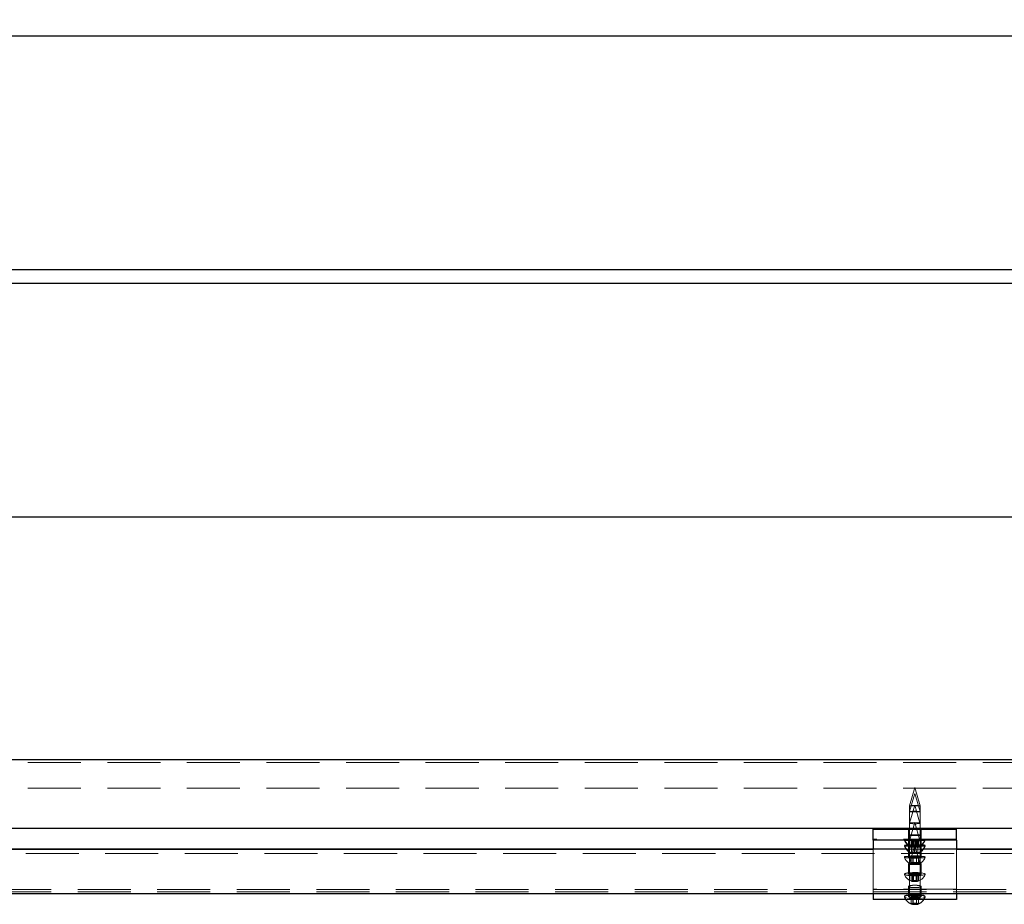
# Model space of a CAD drawing. Units: millimetres. Extents: x 317 to 8343, y -64 to 5803.
# Drawn here: x 1088 to 1559, y 5012 to 5436 of the extents above; entities that cross this region are included whole.
import ezdxf

# ---------------------------------------------------------------- set-up
doc = ezdxf.new("R2010")
doc.units = ezdxf.units.MM
doc.header["$LTSCALE"] = 20
doc.header["$PDSIZE"] = -1
doc.linetypes.add('HIDDEN', pattern=[1.905, 1.27, -0.635])
doc.styles.add('SLDTEXTSTYLE1', font='tahoma.ttf')
doc.dimstyles.new('SLDDIMSTYLE0', dxfattribs={"dimtxt": 44, "dimasz": 50, "dimexe": 0, "dimexo": 0.0625, "dimgap": 11, "dimtad": 1, "dimdec": 0, "dimrnd": 1e-09, "dimzin": 12, "dimdsep": 46, "dimtxsty": 'SLDTEXTSTYLE1', "dimsah": 1, "dimcen": 0.09, "dimadec": 0, "dimazin": 3, "dimtfac": 1, "dimtdec": 0, "dimtofl": 0, "dimtmove": 0, "dimatfit": 3, "dimfxl": 0, "dimfrac": 2, "dimtolj": 1, "dimtzin": 12, "dimarcsym": 0})

# ---------------------------------------------------------------- blocks, each defined once
blk = doc.blocks.new('_D_1')
at = {"color": 0, "linetype": 'Continuous', "lineweight": -2}
for p, q in [((616.2, 5424.17), (616.2, 5629.15)), ((666.2, 5629.15), (2366.2, 5629.15)), ((2416.2, 5424.17), (2416.2, 5629.15))]:
    blk.add_line(p, q, dxfattribs=at)
at = {"color": 0}
for points in [[(666.2, 5637.48), (666.2, 5620.82), (616.2, 5629.15)], [(2366.2, 5620.82), (2366.2, 5637.48), (2416.2, 5629.15)]]:
    blk.add_solid(points, dxfattribs=at)
at = {"layer": 'Defpoints', "color": 0}
for p in [(2416.2, 5629.15), (616.2, 5424.11), (2416.2, 5424.11)]:
    blk.add_point(p, dxfattribs=at)
at = {"color": 0, "lineweight": 0, "insert": (1516.2, 5686.17), "char_height": 44, "attachment_point": 2, "style": 'SLDTEXTSTYLE1'}
blk.add_mtext('\\A1;1800', dxfattribs=at)

msp = doc.modelspace()

# ---------------------------------------------------------------- linework, layer by layer
at = {"color": 7, "linetype": 'Continuous', "lineweight": 30}
for p, q in [((2415.2, 5427.74), (617.2, 5427.74)), ((617.2, 5315.91), (2415.2, 5315.91)), ((2415.2, 5309.34), (617.2, 5309.34)), ((656.2, 5197.5), (2376.2, 5197.5)), ((658.2, 5081.26), (2374.2, 5081.26)), ((2374.2, 5048.26), (658.2, 5048.26)), ((1513.7, 5048.25), (1496.2, 5048.25)), ((1496.2, 5047.77), (1496.2, 5048.25)), ((1536.2, 5047.77), (1496.2, 5047.77)), ((1496.2, 5042.77), (1496.2, 5047.77)), ((1513.7, 5048.26), (1513.7, 5047.9)), ((1518.7, 5047.9), (1518.7, 5048.26)), ((1536.2, 5048.25), (1518.7, 5048.25)), ((1536.2, 5047.77), (1536.2, 5048.25)), ((1536.2, 5042.77), (1536.2, 5047.77)), ((1536.2, 5042.77), (1496.2, 5042.77)), ((1496.2, 5042.77), (1496.2, 5038.36)), ((1511.2, 5040.12), (1511.2, 5040.01)), ((1521.2, 5040.01), (1521.2, 5040.12)), ((1536.2, 5042.77), (1536.2, 5038.36)), ((1512.14, 5038.36), (679.96, 5038.36)), ((696.2, 5038.41), (1496.2, 5038.41)), ((1514.73, 5036.82), (1514.73, 5036.72)), ((1516.26, 5036.86), (1516.26, 5036.67)), ((2352.43, 5038.36), (1520.25, 5038.36)), ((1536.2, 5038.41), (2336.2, 5038.41)), ((692.69, 5017.13), (2339.7, 5017.13)), ((1496.2, 5017.13), (1496.2, 5014.3)), ((1536.2, 5017.13), (1536.2, 5014.3)), ((1511.81, 5014.3), (1496.2, 5014.3)), ((1511.2, 5015.65), (1511.2, 5015.54)), ((1515.31, 5012.63), (1515.31, 5012.07)), ((1517.05, 5012.64), (1517.05, 5012.07)), ((1536.2, 5014.3), (1520.58, 5014.3)), ((1521.2, 5015.54), (1521.2, 5015.65))]:
    msp.add_line(p, q, dxfattribs=at)
at = {"color": 7, "linetype": 'HIDDEN', "lineweight": 0}
for p, q in [((2374.2, 5081.26), (658.2, 5081.26)), ((2374.2, 5079.87), (658.2, 5079.87)), ((1516.2, 5067.93), (1513.7, 5059.21)), ((1518.7, 5059.21), (1516.2, 5067.93)), ((2374.2, 5067.61), (658.2, 5067.61)), ((1516.2, 5067.88), (1513.7, 5059.16)), ((1516.2, 5065.07), (1513.7, 5056.38)), ((1518.7, 5059.16), (1516.2, 5067.88)), ((1518.7, 5056.38), (1516.2, 5065.07)), ((1516.2, 5059.52), (1513.7, 5050.85)), ((1513.7, 5059.21), (1513.7, 5048.26)), ((1518.69, 5050.85), (1516.2, 5059.52)), ((1518.7, 5048.26), (1518.7, 5059.21)), ((1516.2, 5051.22), (1513.7, 5042.61)), ((1518.69, 5042.61), (1516.2, 5051.22)), ((658.2, 5048.26), (2374.2, 5048.26)), ((1496.2, 5048.25), (1496.2, 5019.21)), ((1513.2, 5047.93), (1513.2, 5042.93)), ((1518.7, 5048.25), (1513.7, 5048.25)), ((1513.7, 5047.9), (1513.7, 5042.93)), ((1518.7, 5042.93), (1518.7, 5047.9)), ((1519.2, 5042.93), (1519.2, 5047.93)), ((1536.2, 5048.25), (1536.2, 5019.21)), ((1536.2, 5043.25), (1496.2, 5043.25)), ((1496.2, 5042.77), (1496.2, 5043.22)), ((1511.2, 5042.93), (1511.2, 5042.82)), ((1511.2, 5042.82), (1511.2, 5042.77)), ((1511.2, 5040.12), (1511.2, 5040.11)), ((1513.2, 5042.93), (1513.2, 5042.88)), ((1513.2, 5042.88), (1513.2, 5040.12)), ((1513.2, 5039.71), (1513.2, 5034.66)), ((1513.7, 5042.93), (1513.7, 5042.88)), ((1513.7, 5042.88), (1513.7, 5040.12)), ((1516.2, 5040.19), (1513.7, 5031.66)), ((1513.7, 5040.12), (1513.7, 5034.66)), ((1515.5, 5042.92), (1514.47, 5042.89)), ((1514.47, 5042.89), (1515.17, 5042.85)), ((1514.47, 5042.89), (1514.47, 5039.54)), ((1514.58, 5042.92), (1514.85, 5042.96)), ((1515.93, 5042.9), (1514.58, 5042.92)), ((1514.58, 5042.92), (1514.58, 5039.57)), ((1516.13, 5040.24), (1514.66, 5040.18)), ((1514.66, 5040.18), (1514.73, 5040.07)), ((1514.66, 5040.18), (1514.66, 5036.83)), ((1514.73, 5040.07), (1516.26, 5040.01)), ((1514.73, 5040.07), (1514.73, 5036.82)), ((1514.85, 5042.96), (1516.46, 5042.97)), ((1514.85, 5042.96), (1514.85, 5039.6)), ((1515.17, 5042.85), (1516.9, 5042.85)), ((1515.17, 5042.85), (1515.17, 5039.5)), ((1517.22, 5042.92), (1515.5, 5042.92)), ((1515.5, 5042.92), (1515.5, 5039.57)), ((1517.54, 5042.91), (1515.93, 5042.9)), ((1515.93, 5042.9), (1515.93, 5039.55)), ((1516.13, 5040.24), (1516.13, 5036.89)), ((1517.66, 5040.18), (1516.13, 5040.24)), ((1518.69, 5031.66), (1516.2, 5040.19)), ((1516.26, 5040.01), (1517.73, 5040.07)), ((1516.26, 5040.01), (1516.26, 5036.86)), ((1516.46, 5042.97), (1516.46, 5039.62)), ((1516.46, 5042.97), (1517.81, 5042.95)), ((1516.9, 5042.85), (1517.92, 5042.88)), ((1516.9, 5042.85), (1516.9, 5039.5)), ((1517.92, 5042.88), (1517.22, 5042.92)), ((1517.22, 5042.92), (1517.22, 5039.56)), ((1517.81, 5042.95), (1517.54, 5042.91)), ((1517.54, 5042.91), (1517.54, 5039.56)), ((1517.73, 5040.07), (1517.66, 5040.18)), ((1517.66, 5040.18), (1517.66, 5036.84)), ((1517.73, 5040.07), (1517.73, 5036.73)), ((1517.81, 5042.95), (1517.81, 5039.59)), ((1517.92, 5042.88), (1517.92, 5039.53)), ((1518.7, 5042.88), (1518.7, 5042.93)), ((1518.7, 5040.12), (1518.7, 5042.88)), ((1518.7, 5034.66), (1518.7, 5040.12)), ((1519.2, 5042.88), (1519.2, 5042.93)), ((1519.2, 5040.12), (1519.2, 5042.88)), ((1519.2, 5034.66), (1519.2, 5039.71)), ((1521.2, 5042.82), (1521.2, 5042.93)), ((1521.2, 5042.77), (1521.2, 5042.82)), ((1536.2, 5042.77), (1536.2, 5043.22)), ((2373.2, 5036.36), (659.19, 5036.36)), ((1496.2, 5038.41), (1536.2, 5038.41)), ((1496.2, 5038.36), (1496.2, 5017.13)), ((1520.25, 5038.36), (1512.14, 5038.36)), ((1515.13, 5039.49), (1515.17, 5039.5)), ((1515.17, 5039.5), (1515.29, 5039.48)), ((1516.78, 5039.48), (1516.9, 5039.5)), ((1517.29, 5039.53), (1517.22, 5039.56)), ((1536.2, 5038.36), (1536.2, 5017.13)), ((1511.2, 5034.66), (1511.2, 5034.55)), ((1513.2, 5031.44), (1513.2, 5026.49)), ((1513.7, 5034.66), (1513.7, 5026.49)), ((1515.35, 5034.82), (1514.46, 5034.66)), ((1514.46, 5034.66), (1515.31, 5034.5)), ((1514.46, 5034.66), (1514.46, 5031.33)), ((1515.31, 5034.5), (1517.05, 5034.5)), ((1515.31, 5034.5), (1515.31, 5031.17)), ((1515.35, 5034.82), (1515.35, 5031.49)), ((1517.08, 5034.82), (1515.35, 5034.82)), ((1517.05, 5034.5), (1517.93, 5034.66)), ((1517.05, 5034.5), (1517.05, 5031.16)), ((1517.08, 5034.82), (1517.08, 5031.48)), ((1517.93, 5034.66), (1517.08, 5034.82)), ((1517.93, 5034.66), (1517.93, 5031.32)), ((1518.7, 5026.49), (1518.7, 5034.66)), ((1519.2, 5026.49), (1519.2, 5031.44)), ((1521.2, 5034.55), (1521.2, 5034.66)), ((1511.2, 5026.49), (1511.2, 5026.39)), ((1513.7, 5026.49), (1513.7, 5015.65)), ((1515.08, 5026.69), (1514.49, 5026.45)), ((1514.49, 5026.45), (1515.6, 5026.25)), ((1514.49, 5026.45), (1514.49, 5023.13)), ((1516.79, 5026.74), (1515.08, 5026.69)), ((1515.08, 5026.69), (1515.08, 5023.38)), ((1515.6, 5026.25), (1517.31, 5026.3)), ((1515.6, 5026.25), (1515.6, 5022.94)), ((1517.9, 5026.54), (1516.79, 5026.74)), ((1516.79, 5026.74), (1516.79, 5023.42)), ((1517.31, 5026.3), (1517.9, 5026.54)), ((1517.31, 5026.3), (1517.31, 5022.98)), ((1517.9, 5026.54), (1517.9, 5023.22)), ((1518.7, 5015.65), (1518.7, 5026.49)), ((1521.2, 5026.39), (1521.2, 5026.49)), ((658.2, 5019.13), (2374.2, 5019.13)), ((658.2, 5017.92), (2374.2, 5017.92)), ((1536.2, 5019.21), (1496.2, 5019.21)), ((1496.2, 5019.21), (1496.2, 5014.3)), ((1513.2, 5020.56), (1513.2, 5015.65)), ((1519.2, 5015.65), (1519.2, 5020.56)), ((1536.2, 5019.21), (1536.2, 5014.3)), ((1520.58, 5014.3), (1511.81, 5014.3)), ((1515.35, 5015.94), (1514.46, 5015.65)), ((1514.46, 5015.65), (1515.31, 5015.37)), ((1514.46, 5015.65), (1514.46, 5012.36)), ((1515.31, 5015.37), (1517.05, 5015.36)), ((1515.31, 5015.37), (1515.31, 5012.63)), ((1515.35, 5015.94), (1515.35, 5012.64)), ((1517.08, 5015.93), (1515.35, 5015.94)), ((1517.05, 5015.36), (1517.93, 5015.65)), ((1517.05, 5015.36), (1517.05, 5012.64)), ((1517.08, 5015.93), (1517.08, 5012.64)), ((1517.93, 5015.65), (1517.08, 5015.93)), ((1517.93, 5015.65), (1517.93, 5012.35))]:
    msp.add_line(p, q, dxfattribs=at)
at = {"color": 7, "linetype": 'HIDDEN', "lineweight": 0, "flags": 128}
for points in [[(1515.3, 5059.26), (1516.26, 5059.26), (1517.21, 5059.26), (1518.01, 5059.25), (1518.53, 5059.23), (1518.7, 5059.21), (1518.48, 5059.19), (1517.92, 5059.17), (1517.1, 5059.16), (1516.14, 5059.16), (1515.18, 5059.16), (1514.39, 5059.18), (1513.86, 5059.19), (1513.7, 5059.21), (1513.91, 5059.23), (1514.47, 5059.25), (1515.3, 5059.26)], [(1513.91, 5059.14), (1514.47, 5059.12), (1515.29, 5059.11), (1516.25, 5059.11), (1517.21, 5059.11), (1518, 5059.12), (1518.53, 5059.14), (1518.7, 5059.16), (1518.48, 5059.18), (1517.92, 5059.2), (1517.1, 5059.21), (1516.14, 5059.22), (1515.19, 5059.21), (1514.39, 5059.2), (1513.86, 5059.18), (1513.7, 5059.16), (1513.91, 5059.14)], [(1513.7, 5056.37), (1513.93, 5056.3), (1514.5, 5056.25), (1515.33, 5056.22), (1516.29, 5056.21), (1517.24, 5056.23), (1518.03, 5056.26), (1518.54, 5056.32), (1518.69, 5056.38), (1518.47, 5056.44), (1517.89, 5056.49), (1517.06, 5056.52), (1516.1, 5056.53), (1515.15, 5056.52), (1514.36, 5056.48), (1513.85, 5056.43), (1513.7, 5056.37)], [(1516.17, 5050.58), (1517.13, 5050.6), (1517.95, 5050.66), (1518.5, 5050.74), (1518.7, 5050.84), (1518.52, 5050.95), (1517.98, 5051.03), (1517.18, 5051.09), (1516.22, 5051.11), (1515.26, 5051.09), (1514.45, 5051.04), (1513.9, 5050.95), (1513.7, 5050.85), (1513.88, 5050.75), (1514.41, 5050.66), (1515.22, 5050.6), (1516.17, 5050.58)], [(1514.39, 5043.03), (1515.72, 5043.03), (1517.08, 5043.03), (1518.37, 5043.02), (1519.51, 5043.01), (1520.4, 5042.99), (1520.97, 5042.96), (1521.19, 5042.94), (1521.05, 5042.91), (1520.54, 5042.88), (1519.71, 5042.86), (1518.62, 5042.84), (1517.35, 5042.83), (1515.99, 5042.83), (1514.65, 5042.84), (1513.42, 5042.85), (1512.4, 5042.87), (1511.67, 5042.89), (1511.26, 5042.92), (1511.23, 5042.94), (1511.56, 5042.97), (1512.23, 5043), (1513.2, 5043.01), (1514.39, 5043.03)], [(1511.82, 5042.77), (1511.67, 5042.78), (1511.26, 5042.81), (1511.23, 5042.83), (1511.56, 5042.86), (1512.23, 5042.89), (1513.2, 5042.9), (1514.39, 5042.92)], [(1511.62, 5042.84), (1512.34, 5042.81), (1513.34, 5042.79), (1514.55, 5042.78), (1515.89, 5042.78), (1517.24, 5042.78), (1518.52, 5042.79), (1519.63, 5042.8), (1520.48, 5042.83), (1521.02, 5042.86), (1521.2, 5042.89), (1521, 5042.91), (1520.45, 5042.94), (1519.59, 5042.97), (1518.47, 5042.98), (1517.18, 5042.99), (1515.82, 5042.99), (1514.49, 5042.99), (1513.29, 5042.97), (1512.3, 5042.95), (1511.6, 5042.93), (1511.24, 5042.9), (1511.25, 5042.87), (1511.62, 5042.84)], [(1511.62, 5042.73), (1512.34, 5042.7), (1513.34, 5042.68), (1514.55, 5042.67), (1515.89, 5042.67), (1517.24, 5042.67), (1518.52, 5042.68), (1519.63, 5042.69), (1520.48, 5042.72), (1521.02, 5042.75), (1521.2, 5042.78), (1521, 5042.8), (1520.45, 5042.83), (1519.59, 5042.86), (1518.47, 5042.87), (1517.18, 5042.88), (1515.82, 5042.88), (1514.49, 5042.88), (1513.29, 5042.86), (1512.3, 5042.84), (1511.6, 5042.82), (1511.24, 5042.79), (1511.25, 5042.76), (1511.62, 5042.73)], [(1515.3, 5042.98), (1516.26, 5042.98), (1517.21, 5042.98), (1518.01, 5042.97), (1518.53, 5042.95), (1518.7, 5042.93), (1518.48, 5042.91), (1517.92, 5042.9), (1517.1, 5042.89), (1516.14, 5042.88), (1515.18, 5042.89), (1514.39, 5042.9), (1513.86, 5042.91), (1513.7, 5042.93), (1513.91, 5042.95), (1514.47, 5042.97), (1515.3, 5042.98)], [(1513.91, 5042.86), (1514.47, 5042.84), (1515.29, 5042.83), (1516.25, 5042.83), (1517.21, 5042.83), (1518, 5042.85), (1518.53, 5042.86), (1518.7, 5042.89), (1518.48, 5042.91), (1517.92, 5042.92), (1517.1, 5042.94), (1516.14, 5042.94), (1515.19, 5042.93), (1514.39, 5042.92), (1513.86, 5042.9), (1513.7, 5042.88), (1513.91, 5042.86)], [(1513.7, 5040.12), (1513.93, 5040.06), (1514.5, 5040.01), (1515.33, 5039.97), (1516.29, 5039.96), (1517.24, 5039.98), (1518.03, 5040.02), (1518.54, 5040.07), (1518.69, 5040.13), (1518.47, 5040.19), (1517.89, 5040.24), (1517.06, 5040.28), (1516.1, 5040.29), (1515.15, 5040.27), (1514.36, 5040.23), (1513.85, 5040.18), (1513.7, 5040.12)], [(1518.11, 5042.83), (1517.35, 5042.92), (1516.42, 5042.97), (1515.45, 5042.95), (1514.59, 5042.88), (1513.98, 5042.77), (1513.71, 5042.63), (1513.81, 5042.48), (1514.28, 5042.36), (1515.04, 5042.27), (1515.97, 5042.23), (1516.94, 5042.24), (1517.8, 5042.31), (1518.41, 5042.42), (1518.69, 5042.56), (1518.58, 5042.71), (1518.11, 5042.83)], [(1514.39, 5042.92), (1515.72, 5042.92), (1517.08, 5042.92), (1518.37, 5042.92), (1519.51, 5042.9), (1520.4, 5042.88), (1520.97, 5042.85), (1521.19, 5042.83), (1521.05, 5042.8), (1520.58, 5042.77)], [(1516.14, 5034.13), (1517.5, 5034.14), (1518.75, 5034.2), (1519.81, 5034.29), (1520.61, 5034.41), (1521.08, 5034.54), (1521.19, 5034.69), (1520.92, 5034.83), (1520.31, 5034.96), (1519.39, 5035.07), (1518.24, 5035.14), (1516.93, 5035.18), (1515.57, 5035.19), (1514.25, 5035.15), (1513.08, 5035.07), (1512.14, 5034.97), (1511.5, 5034.84), (1511.21, 5034.7), (1511.29, 5034.55), (1511.73, 5034.42), (1512.51, 5034.3), (1513.55, 5034.21), (1514.8, 5034.15), (1516.14, 5034.13)], [(1516.14, 5034.02), (1517.5, 5034.03), (1518.75, 5034.09), (1519.81, 5034.18), (1520.61, 5034.3), (1521.08, 5034.43), (1521.19, 5034.58), (1520.92, 5034.72), (1520.31, 5034.85), (1519.39, 5034.96), (1518.24, 5035.03), (1516.93, 5035.08), (1515.57, 5035.08), (1514.25, 5035.04), (1513.08, 5034.97), (1512.14, 5034.86), (1511.5, 5034.73), (1511.21, 5034.59), (1511.29, 5034.45), (1511.73, 5034.31), (1512.51, 5034.19), (1513.55, 5034.1), (1514.8, 5034.04), (1516.14, 5034.02)], [(1516.17, 5034.39), (1517.13, 5034.41), (1517.95, 5034.47), (1518.5, 5034.55), (1518.7, 5034.66), (1518.52, 5034.76), (1517.98, 5034.84), (1517.18, 5034.9), (1516.22, 5034.92), (1515.26, 5034.9), (1514.45, 5034.85), (1513.9, 5034.76), (1513.7, 5034.66), (1513.88, 5034.56), (1514.41, 5034.47), (1515.22, 5034.41), (1516.17, 5034.39)], [(1515.8, 5039.52), (1515.71, 5039.53), (1515.5, 5039.57)], [(1517.55, 5039.55), (1517.64, 5039.56), (1517.81, 5039.59)], [(1517.75, 5039.48), (1517.79, 5039.49), (1517.92, 5039.53)], [(1515.22, 5031.2), (1516.17, 5031.16), (1517.13, 5031.19), (1517.95, 5031.29), (1518.5, 5031.45), (1518.7, 5031.63), (1518.69, 5031.66), (1518.52, 5031.81), (1517.98, 5031.97), (1517.18, 5032.07), (1516.22, 5032.11), (1515.26, 5032.07), (1514.45, 5031.97), (1513.9, 5031.82), (1513.7, 5031.66), (1513.7, 5031.64), (1513.88, 5031.46), (1514.41, 5031.3), (1515.22, 5031.2)], [(1520.03, 5026.97), (1519.02, 5027.11), (1517.81, 5027.2), (1516.47, 5027.24), (1515.11, 5027.22), (1513.84, 5027.15), (1512.73, 5027.03), (1511.89, 5026.87), (1511.36, 5026.69), (1511.2, 5026.48), (1511.4, 5026.28), (1511.96, 5026.1), (1512.83, 5025.94), (1513.96, 5025.83), (1515.25, 5025.77), (1516.6, 5025.75), (1517.93, 5025.8), (1519.13, 5025.89), (1520.12, 5026.03), (1520.81, 5026.21), (1521.16, 5026.4), (1521.14, 5026.61), (1520.75, 5026.8), (1520.03, 5026.97)], [(1520.03, 5026.86), (1519.02, 5027), (1517.81, 5027.09), (1516.47, 5027.13), (1515.11, 5027.11), (1513.84, 5027.04), (1512.73, 5026.92), (1511.89, 5026.76), (1511.36, 5026.58), (1511.2, 5026.38), (1511.4, 5026.18), (1511.96, 5025.99), (1512.83, 5025.84), (1513.96, 5025.72), (1515.25, 5025.66), (1516.6, 5025.65), (1517.93, 5025.69), (1519.13, 5025.78), (1520.12, 5025.92), (1520.81, 5026.1), (1521.16, 5026.29), (1521.14, 5026.5), (1520.75, 5026.69), (1520.03, 5026.86)], [(1518.11, 5026.73), (1517.35, 5026.82), (1516.42, 5026.86), (1515.45, 5026.85), (1514.59, 5026.78), (1513.98, 5026.67), (1513.71, 5026.53), (1513.81, 5026.38), (1514.28, 5026.26), (1515.04, 5026.17), (1515.97, 5026.12), (1516.94, 5026.14), (1517.8, 5026.21), (1518.41, 5026.32), (1518.69, 5026.46), (1518.58, 5026.61), (1518.11, 5026.73)], [(1516.17, 5015.17), (1517.13, 5015.21), (1517.95, 5015.31), (1518.5, 5015.46), (1518.7, 5015.64), (1518.52, 5015.83), (1517.98, 5015.98), (1517.18, 5016.09), (1516.22, 5016.12), (1515.26, 5016.09), (1514.45, 5015.99), (1513.9, 5015.84), (1513.7, 5015.65), (1513.88, 5015.47), (1514.41, 5015.32), (1515.22, 5015.21), (1516.17, 5015.17)], [(1511.2, 5015.65), (1511.29, 5015.47), (1511.73, 5015.22), (1512.51, 5015.01), (1513.55, 5014.84), (1514.8, 5014.74), (1516.14, 5014.7)], [(1511.21, 5015.48), (1511.29, 5015.36), (1511.73, 5015.11), (1512.51, 5014.9), (1513.55, 5014.73), (1514.8, 5014.63), (1516.14, 5014.59)], [(1516.14, 5014.7), (1517.5, 5014.73), (1518.75, 5014.83), (1519.81, 5014.99), (1520.61, 5015.2), (1521.08, 5015.45), (1521.2, 5015.65)], [(1516.14, 5014.59), (1517.5, 5014.62), (1518.75, 5014.72), (1519.81, 5014.88), (1520.61, 5015.09), (1521.08, 5015.34), (1521.18, 5015.48)]]:
    msp.add_lwpolyline(points, dxfattribs=at)
at = {"color": 7, "linetype": 'Continuous', "lineweight": 30, "flags": 128}
for points in [[(1514.66, 5036.83), (1514.67, 5036.78), (1514.68, 5036.75), (1514.69, 5036.72), (1514.7, 5036.7), (1514.71, 5036.69), (1514.71, 5036.69), (1514.72, 5036.7), (1514.73, 5036.72)], [(1517.45, 5039.54), (1517.48, 5039.54), (1517.55, 5039.55)], [(1517.71, 5036.7), (1517.7, 5036.7), (1517.69, 5036.71), (1517.69, 5036.73), (1517.68, 5036.76), (1517.67, 5036.79), (1517.66, 5036.84)], [(1521.2, 5015.65), (1521.19, 5015.7), (1520.92, 5015.96), (1520.31, 5016.19), (1519.39, 5016.38), (1518.24, 5016.52), (1516.93, 5016.59), (1515.57, 5016.59), (1514.25, 5016.53), (1513.08, 5016.39), (1512.14, 5016.21), (1511.5, 5015.98), (1511.21, 5015.72), (1511.2, 5015.65)], [(1521.18, 5015.48), (1521.19, 5015.6), (1520.92, 5015.85), (1520.31, 5016.08), (1519.39, 5016.27), (1518.24, 5016.41), (1516.93, 5016.48), (1515.57, 5016.49), (1514.25, 5016.42), (1513.08, 5016.29), (1512.14, 5016.1), (1511.5, 5015.87), (1511.21, 5015.62), (1511.21, 5015.48)]]:
    msp.add_lwpolyline(points, dxfattribs=at)
at = {"color": 7, "linetype": 'Continuous', "lineweight": 30}
for centre, radius, start, end in [((1516.2, 5044.59), 5.3, 199.5091, 253.1861), ((1516.2, 5044.55), 5.3, 199.5097, 252.5476), ((1512.86, 5034.66), 5.71, 88.7437, 106.9365), ((1512.89, 5034.86), 5.41, 87.5304, 108.225), ((1516.2, 5041.78), 5.3, 199.5469, 253.7063), ((1516.2, 5205.52), 162.8, 268.4583, 271.5417), ((1516.2, 5044.59), 5.3, 286.4483, 340.4909), ((1516.2, 5041.78), 5.3, 286.5855, 340.4531), ((1516.2, 5044.55), 5.3, 288.5638, 340.4903), ((1519.58, 5035.34), 4.94, 70.9318, 93.6482), ((1519.63, 5035.38), 4.99, 71.732, 92.5878), ((1514.93, 5041.27), 1.79, 255.1996, 276.2112), ((1514.86, 5040.31), 0.869, 243.3798, 288.0496), ((1514.7, 5039.66), 0.149, 218.6492, 297.9696), ((1515.3, 5042.59), 3.1, 256.5064, 281.6069), ((1515.25, 5040.45), 3.67, 260.7906, 283.8588), ((1515.63, 5040.63), 4.01, 257.0394, 279.0905), ((1516.05, 5044.46), 5.03, 261.3747, 278.3259), ((1516.38, 5044.66), 5.17, 263.6321, 269.8396), ((1516.7, 5043.91), 4.43, 259.9557, 280.949), ((1517.03, 5040.8), 4.01, 257.0374, 279.0903), ((1516.85, 5040.29), 3.67, 260.7923, 283.8549), ((1517.35, 5041.23), 1.79, 255.1917, 282.7912), ((1517.61, 5040.33), 0.861, 248.3345, 291.045), ((1517.66, 5039.66), 0.155, 219.5486, 282.6897), ((1516.2, 5017.28), 5.3, 199.8831, 257.2931), ((1514.44, 5013.94), 1.58, 270.8089, 304.8795), ((1515.35, 5013.57), 1.49, 233.8529, 268.8321), ((1516.19, 5017.18), 5.18, 260.2654, 279.5098), ((1516.22, 5017.75), 5.18, 260.2649, 279.5103), ((1517.02, 5013.65), 1.58, 270.8129, 304.879), ((1517.96, 5013.85), 1.49, 233.8601, 268.8309), ((1516.2, 5017.28), 5.3, 282.6336, 340.1169)]:
    msp.add_arc(centre, radius, start, end, dxfattribs=at)
at = {"color": 7, "linetype": 'HIDDEN', "lineweight": 0}
for centre, radius, start, end in [((1516.16, 5071.17), 31.45, 260.9278, 279.2177), ((1516.18, 5071.55), 31.94, 261.028, 279.0338), ((1516.2, 4975.49), 64.96, 87.1676, 92.8324), ((1516.2, 4974.47), 65.87, 87.328, 92.672), ((1514.62, 5039.77), 0.281, 300.9598, 323.3903), ((1515.62, 5043.97), 4.43, 259.952, 280.9527), ((1517.19, 5042.64), 3.11, 256.5228, 274.7698), ((1514.92, 5041.34), 1.86, 276.353, 287.9893), ((1516.37, 5044.52), 5.03, 269.928, 279.7175), ((1517.62, 5039.73), 0.235, 289.8142, 325.3448), ((1517.69, 5036.73), 0.0381, 299.68, 353.271), ((1516.2, 5036.31), 5.3, 199.621, 254.529), ((1514.67, 5032.73), 1.42, 261.8304, 298.5976), ((1515.12, 5032.48), 1.33, 240.3151, 278.2861), ((1516.19, 5036.21), 5.12, 260.1909, 279.6829), ((1516.22, 5036.53), 5.12, 260.1925, 279.6833), ((1517.25, 5032.57), 1.42, 261.8279, 298.6), ((1517.74, 5032.64), 1.33, 240.3139, 278.2849), ((1516.2, 5036.31), 5.3, 285.5354, 340.379), ((1516.2, 5028.14), 5.3, 199.7327, 255.6231), ((1516.2, 5028.14), 5.3, 284.3873, 340.2673), ((1514.51, 5023.93), 0.792, 268.1802, 316.027), ((1515.42, 5025.17), 2.24, 245.3418, 274.5127), ((1515.81, 5028.32), 5, 261.655, 281.3166), ((1516.33, 5027.88), 5, 261.6555, 281.3181), ((1517.73, 5025.46), 2.24, 245.3441, 274.5145), ((1517.33, 5023.77), 0.792, 268.1799, 316.0233)]:
    msp.add_arc(centre, radius, start, end, dxfattribs=at)
at = {"color": 7, "linetype": 'Continuous', "lineweight": 30}
for points, knots in [([(1513.2, 5047.93), (1513.22, 5047.94), (1513.26, 5047.95), (1513.6, 5047.96), (1513.7, 5047.96)], [0, 0, 0, 0, 0.705696, 1, 1, 1, 1]), ([(1519.2, 5047.93), (1519.15, 5047.92), (1519.06, 5047.91), (1518.37, 5047.89), (1517.38, 5047.87), (1516.2, 5047.87), (1515.02, 5047.87), (1514.03, 5047.89), (1513.33, 5047.91), (1513.24, 5047.92), (1513.2, 5047.93)], [0, 0, 0, 0, 0.124882, 0.249769, 0.374705, 0.499758, 0.625082, 0.749968, 0.874929, 1, 1, 1, 1]), ([(1518.7, 5047.96), (1518.8, 5047.96), (1519.13, 5047.95), (1519.17, 5047.94), (1519.2, 5047.93)], [0, 0, 0, 0, 0.294765, 1, 1, 1, 1])]:
    msp.add_open_spline(points, degree=3, knots=knots, dxfattribs=at)
at = {"color": 7, "linetype": 'HIDDEN', "lineweight": 0}
for points, knots in [([(1519.2, 5047.88), (1519.19, 5047.89), (1519.18, 5047.9), (1518.75, 5047.91), (1518.4, 5047.93), (1517.37, 5047.94), (1516.2, 5047.95), (1515, 5047.94), (1514.09, 5047.93), (1513.42, 5047.91), (1513.42, 5047.91), (1513.31, 5047.9), (1513.2, 5047.88)], [0, 0, 0, 0, 0.124882, 0.125077, 0.249769, 0.374705, 0.499758, 0.625082, 0.749969, 0.874929, 0.874945, 1, 1, 1, 1]), ([(1513.2, 5047.88), (1513.24, 5047.87), (1513.33, 5047.86), (1514.03, 5047.83), (1515.02, 5047.82), (1516.19, 5047.81), (1517.37, 5047.82), (1518.37, 5047.83), (1519.06, 5047.86), (1519.15, 5047.87), (1519.2, 5047.88)], [0, 0, 0, 0, 0.125063, 0.250023, 0.374945, 0.499867, 0.624856, 0.749956, 0.87503, 1, 1, 1, 1]), ([(1519.2, 5045.11), (1519.15, 5045.14), (1519.06, 5045.19), (1518.37, 5045.25), (1517.38, 5045.29), (1516.2, 5045.31), (1515.02, 5045.29), (1514.03, 5045.25), (1513.33, 5045.19), (1513.24, 5045.14), (1513.2, 5045.11)], [0, 0, 0, 0, 0.124882, 0.249769, 0.374705, 0.499758, 0.625082, 0.74997, 0.874929, 1, 1, 1, 1]), ([(1513.2, 5045.11), (1513.24, 5045.09), (1513.33, 5045.04), (1514.03, 5044.97), (1515.02, 5044.93), (1516.19, 5044.91), (1517.37, 5044.93), (1518.37, 5044.97), (1519.06, 5045.04), (1519.15, 5045.09), (1519.2, 5045.11)], [0, 0, 0, 0, 0.125063, 0.250024, 0.374945, 0.499867, 0.624856, 0.749955, 0.875028, 1, 1, 1, 1]), ([(1513.7, 5047.96), (1513.81, 5047.97), (1514.13, 5047.98), (1515.03, 5047.99), (1516.19, 5047.99), (1517.36, 5047.99), (1518.27, 5047.98), (1518.58, 5047.97), (1518.7, 5047.96)], [0, 0, 0, 0, 0.112772, 0.306276, 0.499781, 0.693388, 0.887168, 1, 1, 1, 1]), ([(1516.2, 5042.95), (1515.86, 5042.95), (1515.18, 5042.95), (1514.29, 5042.93), (1513.6, 5042.92), (1513.21, 5042.9), (1513.16, 5042.88), (1513.45, 5042.85), (1514.05, 5042.84), (1514.89, 5042.82), (1515.87, 5042.81), (1516.9, 5042.82), (1517.84, 5042.83), (1518.6, 5042.84), (1519.09, 5042.86), (1519.25, 5042.89), (1519.07, 5042.91), (1518.56, 5042.93), (1517.79, 5042.94), (1516.95, 5042.95), (1516.41, 5042.95), (1516.2, 5042.95)], [0, 0, 0, 0, 0.053688, 0.107378, 0.161067, 0.214756, 0.268444, 0.322132, 0.375823, 0.429511, 0.483197, 0.536886, 0.590576, 0.644264, 0.697952, 0.751641, 0.80533, 0.859018, 0.912708, 0.966397, 1, 1, 1, 1]), ([(1516.2, 5040.31), (1515.86, 5040.31), (1515.18, 5040.31), (1514.29, 5040.28), (1513.6, 5040.23), (1513.21, 5040.17), (1513.16, 5040.1), (1513.45, 5040.04), (1514.05, 5039.98), (1514.89, 5039.94), (1515.87, 5039.93), (1516.9, 5039.93), (1517.84, 5039.96), (1518.6, 5040), (1519.09, 5040.06), (1519.25, 5040.13), (1519.07, 5040.19), (1518.56, 5040.25), (1517.79, 5040.29), (1516.95, 5040.31), (1516.41, 5040.31), (1516.2, 5040.31)], [0, 0, 0, 0, 0.053689, 0.107378, 0.161067, 0.214755, 0.268444, 0.322132, 0.375822, 0.42951, 0.483197, 0.536886, 0.590576, 0.644263, 0.697953, 0.751641, 0.80533, 0.859018, 0.912708, 0.966397, 1, 1, 1, 1]), ([(1519.2, 5039.63), (1519.15, 5039.67), (1519.06, 5039.75), (1518.37, 5039.86), (1517.38, 5039.93), (1516.2, 5039.95), (1515.02, 5039.93), (1514.03, 5039.86), (1513.33, 5039.75), (1513.24, 5039.67), (1513.2, 5039.63)], [0, 0, 0, 0, 0.124882, 0.24977, 0.374705, 0.499758, 0.625082, 0.74997, 0.874929, 1, 1, 1, 1]), ([(1513.2, 5039.63), (1513.24, 5039.59), (1513.33, 5039.5), (1514.03, 5039.4), (1515.02, 5039.32), (1516.19, 5039.3), (1517.37, 5039.32), (1518.37, 5039.4), (1519.06, 5039.5), (1519.15, 5039.59), (1519.2, 5039.63)], [0, 0, 0, 0, 0.125062, 0.250024, 0.374945, 0.499867, 0.624856, 0.749955, 0.875029, 1, 1, 1, 1]), ([(1516.82, 5042.87), (1516.61, 5042.87), (1516.07, 5042.87), (1515.18, 5042.87), (1514.28, 5042.88), (1513.61, 5042.9), (1513.22, 5042.92), (1513.25, 5042.93), (1513.18, 5042.94), (1513.46, 5042.96), (1514.04, 5042.98), (1514.89, 5042.99), (1515.87, 5042.99), (1516.9, 5042.99), (1517.85, 5042.98), (1518.6, 5042.97), (1519.11, 5042.95), (1519.14, 5042.94), (1519.25, 5042.93), (1519.05, 5042.91), (1518.57, 5042.89), (1517.79, 5042.88), (1517.15, 5042.87), (1516.82, 5042.87)], [0, 0, 0, 0, 0.033603, 0.087292, 0.140981, 0.19467, 0.248359, 0.283616, 0.302047, 0.355735, 0.409426, 0.463114, 0.516801, 0.57049, 0.624179, 0.677867, 0.731556, 0.783545, 0.785246, 0.838933, 0.892621, 0.946312, 1, 1, 1, 1]), ([(1516.2, 5034.97), (1515.86, 5034.97), (1515.18, 5034.96), (1514.29, 5034.91), (1513.6, 5034.83), (1513.21, 5034.73), (1513.16, 5034.62), (1513.45, 5034.51), (1514.05, 5034.42), (1514.89, 5034.36), (1515.87, 5034.33), (1516.9, 5034.34), (1517.84, 5034.38), (1518.6, 5034.46), (1519.09, 5034.55), (1519.25, 5034.66), (1519.07, 5034.77), (1518.56, 5034.86), (1517.79, 5034.93), (1516.95, 5034.97), (1516.41, 5034.97), (1516.2, 5034.97)], [0, 0, 0, 0, 0.053689, 0.107378, 0.161067, 0.214755, 0.268444, 0.322132, 0.375822, 0.429511, 0.483197, 0.536886, 0.590576, 0.644264, 0.697952, 0.751641, 0.80533, 0.859018, 0.912708, 0.966397, 1, 1, 1, 1]), ([(1519.2, 5031.44), (1519.15, 5031.5), (1519.06, 5031.61), (1518.37, 5031.76), (1517.38, 5031.86), (1516.2, 5031.89), (1515.02, 5031.86), (1514.03, 5031.76), (1513.33, 5031.61), (1513.24, 5031.5), (1513.2, 5031.44)], [0, 0, 0, 0, 0.124883, 0.249769, 0.374705, 0.499758, 0.625082, 0.74997, 0.874929, 1, 1, 1, 1]), ([(1513.2, 5031.44), (1513.24, 5031.38), (1513.33, 5031.26), (1514.03, 5031.11), (1515.02, 5031.01), (1516.19, 5030.98), (1517.37, 5031.01), (1518.37, 5031.11), (1519.06, 5031.26), (1519.15, 5031.38), (1519.2, 5031.44)], [0, 0, 0, 0, 0.125062, 0.250024, 0.374945, 0.499867, 0.624856, 0.749955, 0.875028, 1, 1, 1, 1]), ([(1516.2, 5026.94), (1515.86, 5026.93), (1515.18, 5026.92), (1514.29, 5026.85), (1513.6, 5026.73), (1513.21, 5026.59), (1513.16, 5026.44), (1513.45, 5026.3), (1514.05, 5026.17), (1514.89, 5026.08), (1515.87, 5026.04), (1516.9, 5026.05), (1517.84, 5026.11), (1518.6, 5026.21), (1519.09, 5026.35), (1519.25, 5026.5), (1519.07, 5026.65), (1518.56, 5026.78), (1517.79, 5026.88), (1516.95, 5026.93), (1516.41, 5026.94), (1516.2, 5026.94)], [0, 0, 0, 0, 0.053689, 0.107378, 0.161067, 0.214755, 0.268444, 0.322132, 0.375822, 0.429511, 0.483197, 0.536886, 0.590576, 0.644264, 0.697952, 0.751641, 0.80533, 0.859018, 0.912708, 0.966397, 1, 1, 1, 1]), ([(1519.2, 5020.56), (1519.15, 5020.63), (1519.06, 5020.78), (1518.37, 5020.97), (1517.38, 5021.1), (1516.2, 5021.14), (1515.02, 5021.1), (1514.03, 5020.97), (1513.33, 5020.78), (1513.24, 5020.63), (1513.2, 5020.56)], [0, 0, 0, 0, 0.124883, 0.24977, 0.374705, 0.499758, 0.625082, 0.74997, 0.87493, 1, 1, 1, 1]), ([(1516.2, 5016.22), (1515.86, 5016.21), (1515.18, 5016.2), (1514.29, 5016.1), (1513.6, 5015.96), (1513.21, 5015.78), (1513.16, 5015.58), (1513.45, 5015.39), (1514.05, 5015.23), (1514.89, 5015.12), (1515.87, 5015.07), (1516.9, 5015.08), (1517.84, 5015.16), (1518.6, 5015.29), (1519.09, 5015.46), (1519.25, 5015.66), (1519.07, 5015.85), (1518.56, 5016.02), (1517.79, 5016.14), (1516.95, 5016.21), (1516.41, 5016.21), (1516.2, 5016.22)], [0, 0, 0, 0, 0.053689, 0.107378, 0.161067, 0.214755, 0.268444, 0.322132, 0.375822, 0.42951, 0.483197, 0.536886, 0.590576, 0.644264, 0.697952, 0.751641, 0.80533, 0.859018, 0.912708, 0.966397, 1, 1, 1, 1]), ([(1513.2, 5020.56), (1513.24, 5020.48), (1513.33, 5020.33), (1514.03, 5020.14), (1515.02, 5020.01), (1516.19, 5019.97), (1517.37, 5020.01), (1518.37, 5020.14), (1519.06, 5020.33), (1519.15, 5020.48), (1519.2, 5020.56)], [0, 0, 0, 0, 0.125062, 0.250024, 0.374944, 0.499867, 0.624856, 0.749955, 0.875029, 1, 1, 1, 1])]:
    msp.add_open_spline(points, degree=3, knots=knots, dxfattribs=at)

# ---------------------------------------------------------------- dimensions: what is measured, and where the dimension line sits
at = {"color": 7, "linetype": 'Continuous', "lineweight": 0}
dim = msp.add_linear_dim(base=(2416.2, 5629.15), p1=(616.2, 5424.11), p2=(2416.2, 5424.11), dimstyle='SLDDIMSTYLE0', dxfattribs=at)
dim.commit()
dim.dimension.update_dxf_attribs({"geometry": '_D_1', "text_midpoint": (1516.2, 5629.15), "dimtype": 160})

doc.saveas('drawing.dxf')
